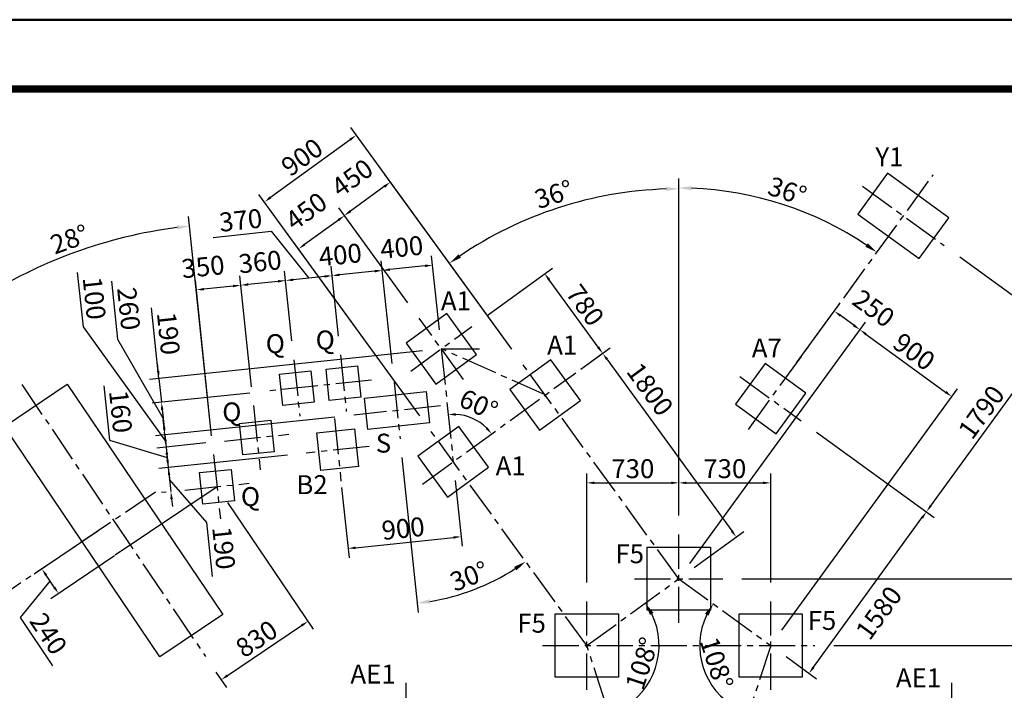
# Model space of a CAD drawing. Units: millimetres. Extents: x 106804 to 136504, y 72046 to 93046.
# Drawn here: x 113199 to 120996, y 87732 to 93046 of the extents above; entities that cross this region are included whole.
import ezdxf
from ezdxf.enums import TextEntityAlignment as Align

# ---------------------------------------------------------------- set-up
doc = ezdxf.new("R2010")
doc.units = ezdxf.units.MM
doc.header["$LTSCALE"] = 15
doc.linetypes.add('CENTER2', pattern=[28.575, 19.05, -3.175, 3.175, -3.175])
doc.layers.get('0').update_dxf_attribs({"lineweight": 50})
doc.layers.get('DEFPOINTS').update_dxf_attribs({"lineweight": 50})
for name, color, linetype in [('FOUND', 71, 'Continuous'), ('FOUND_DIM', 6, 'Continuous'), ('P_1CENTER', 2, 'CENTER2'), ('P_3TEXT', 60, 'Continuous'), ('P_5DRAWFRAME', 104, 'Continuous')]:
    doc.layers.add(name, color=color, linetype=linetype)
doc.layers.add('P_2DIM', color=6, linetype='Continuous', lineweight=25)
doc.styles.add('BIGFONT', font='simplex.shx', dxfattribs={"bigfont": 'bigfont.shx'})
doc.dimstyles.new('DIMBIGFONT', dxfattribs={"dimscale": 50, "dimtxt": 3, "dimasz": 2, "dimexe": 1.5, "dimexo": 3, "dimgap": 0.75, "dimtad": 1, "dimdec": 0, "dimdsep": 46, "dimtxsty": 'BIGFONT', "dimcen": 0, "dimclrd": 256, "dimclre": 256, "dimclrt": 230, "dimadec": 0, "dimazin": 0, "dimtfac": 0.6, "dimtdec": 0, "dimtofl": 0, "dimtmove": 0, "dimatfit": 3, "dimfxl": 1, "dimtvp": 1, "dimtolj": 1, "dimarcsym": 0})
doc.dimstyles.new('DIMBIGFONT$0', dxfattribs={"dimscale": 50, "dimtxt": 3, "dimasz": 1.2, "dimexe": 1.5, "dimexo": 3, "dimgap": 0.75, "dimtad": 1, "dimdec": 1, "dimdsep": 46, "dimtxsty": 'BIGFONT', "dimblk1": 'DOT', "dimblk2": 'DOT', "dimcen": 0, "dimclrt": 230, "dimadec": 0, "dimazin": 0, "dimtfac": 0.6, "dimtdec": 1, "dimtofl": 0, "dimtmove": 2, "dimatfit": 3, "dimldrblk": 'DOT', "dimfxl": 1, "dimtvp": 1, "dimtolj": 1, "dimarcsym": 0})

# ---------------------------------------------------------------- blocks, each defined once
blk = doc.blocks.new('DFP2')
at = {"color": 0}
for p, q in [((26.35, 409.5), (580.85, 409.5)), ((26.35, 409.4), (580.85, 409.4)), ((580.85, 409.3), (26.35, 409.3)), ((26.35, 409.2), (580.85, 409.2)), ((26.35, 409.1), (580.85, 409.1)), ((26.35, 409), (580.85, 409)), ((580.85, 408.9), (26.35, 408.9)), ((580.85, 408.8), (26.35, 408.8)), ((580.85, 408.7), (26.35, 408.7)), ((580.85, 408.6), (26.35, 408.6)), ((580.85, 408.5), (26.35, 408.5))]:
    blk.add_line(p, q, dxfattribs=at)
at = {"layer": 'DEFPOINTS', "color": 0}
blk.add_line((0, 420), (594, 420), dxfattribs=at)
at = {"color": 83, "ltscale": 0.5, "style": 'BIGFONT', "flags": 8}
for tag, p in [('REV05', (34.1, 32.19)), ('REV04', (34.1, 27.14)), ('REV03', (34.1, 21.89)), ('REV02', (34.1, 16.64)), ('REV01', (34.1, 11.39))]:
    blk.add_attdef(tag, text='', height=2, dxfattribs=at).set_placement(p, align=Align.BOTTOM_LEFT)
for tag, p in [('REVD5', (101.67, 32.19)), ('R5D', (116.23, 32.19)), ('R5C', (125.35, 32.19)), ('R5A', (134.48, 32.19)), ('REVD4', (101.67, 27.14)), ('R4D', (116.23, 27.14)), ('R4C', (125.35, 27.14)), ('R4A', (134.48, 27.14)), ('REVD3', (101.67, 21.89)), ('R3D', (116.23, 21.89)), ('R3C', (125.35, 21.89)), ('R3A', (134.48, 21.89)), ('REVD2', (101.67, 16.64)), ('R2D', (116.23, 16.64)), ('R2C', (125.35, 16.64)), ('R2A', (134.48, 16.64)), ('R1C', (125.35, 11.39)), ('REVD1', (101.67, 11.39)), ('R1D', (116.23, 11.39)), ('R1A', (134.48, 11.39))]:
    blk.add_attdef(tag, text='', height=2, dxfattribs=at).set_placement(p, align=Align.BOTTOM_CENTER)
at = {"color": 83, "ltscale": 0.5, "style": 'BIGFONT'}
for tag, height, p in [('PROJECT1', 4, (429.42, 29.5)), ('DATE', 3, (503.03, 29.02)), ('SCALE', 3, (542.35, 28.81)), ('PROJECT2', 4, (430.24, 20.28)), ('PROJECT3', 4, (430.24, 11.59)), ('DWGNO', 3, (513.51, 12.49))]:
    blk.add_attdef(tag, text='', height=height, dxfattribs=at).set_placement(p, align=Align.BOTTOM_CENTER)
blk = doc.blocks.new('*D108')
at = {"layer": 'DEFPOINTS', "color": 0}
for p in [(113216, 90155.5), (108234.4, 87705.4), (108656.3, 87080)]:
    blk.add_point(p, dxfattribs=at)
at = {"layer": 'P_2DIM', "color": 0, "lineweight": -2}
for p, q in [((113132.1, 90279.9), (112752.2, 90843.1)), ((112744.4, 90747.4), (108284.2, 87738.9)), ((108572.4, 87204.3), (108192.5, 87767.6))]:
    blk.add_line(p, q, dxfattribs=at)
at = {"layer": 'P_2DIM', "color": 0}
for points in [[(112750, 90739.1), (112738.8, 90755.7), (112794.1, 90780.9)], [(108278.6, 87747.2), (108289.7, 87730.6), (108234.4, 87705.4)]]:
    blk.add_solid(points, dxfattribs=at)
at = {"layer": 'P_2DIM', "color": 230, "insert": (110451.4, 89336.4), "char_height": 150, "attachment_point": 5, "rotation": 34.00004, "style": 'BIGFONT'}
blk.add_mtext('\\A1;5500', dxfattribs=at)
blk = doc.blocks.new('_DOT')
at = {"color": 0, "linetype": 'ByBlock'}
blk.add_line((-0.5, 0), (-1, 0), dxfattribs=at)
at = {"color": 0, "linetype": 'ByBlock', "const_width": 0.5}
blk.add_lwpolyline([(-0.25, 0, 1), (0.25, 0, 1)], format="xyb", close=True, dxfattribs=at)
blk = doc.blocks.new('*D80')
at = {"layer": 'DEFPOINTS', "color": 0}
for p in [(119649.6, 90736), (119263.2, 90204.2), (118418.2, 88615.9)]:
    blk.add_point(p, dxfattribs=at)
at = {"layer": 'P_2DIM', "color": 0, "lineweight": -2}
for p, q in [((119351.4, 90325.6), (119693.6, 90796.7)), ((119803.3, 90624.4), (119698.1, 90700.8)), ((118506.4, 88737.3), (119895.9, 90649.8))]:
    blk.add_line(p, q, dxfattribs=at)
at = {"layer": 'P_2DIM', "color": 0}
for points in [[(119704, 90708.9), (119692.2, 90692.7), (119649.6, 90736)], [(119797.4, 90616.3), (119809.2, 90632.5), (119851.8, 90589.1)]]:
    blk.add_solid(points, dxfattribs=at)
at = {"layer": 'P_2DIM', "color": 230, "insert": (119961.6, 90758.6), "char_height": 150, "attachment_point": 5, "rotation": 324.00004, "style": 'BIGFONT'}
blk.add_mtext('\\A1;250', dxfattribs=at)
blk = doc.blocks.new('*D81')
at = {"layer": 'DEFPOINTS', "color": 0}
for p in [(119388.3, 89866.1), (120379.1, 89146.3), (119146.3, 88086.9)]:
    blk.add_point(p, dxfattribs=at)
at = {"layer": 'FOUND_DIM', "color": 0, "lineweight": -2}
for p, q in [((119509.7, 89777.9), (120439.7, 89102.2)), ((119484.6, 87915.3), (120343.8, 89097.8)), ((119267.7, 87998.7), (119510.1, 87822.6))]:
    blk.add_line(p, q, dxfattribs=at)
at = {"layer": 'FOUND_DIM', "color": 0}
for points in [[(120351.9, 89091.9), (120335.7, 89103.7), (120379.1, 89146.3)], [(119476.6, 87921.1), (119492.7, 87909.4), (119449.4, 87866.7)]]:
    blk.add_solid(points, dxfattribs=at)
at = {"layer": 'FOUND_DIM', "color": 3, "insert": (120002.2, 88345.8), "char_height": 150, "attachment_point": 5, "rotation": 54.00004, "style": 'BIGFONT'}
blk.add_mtext('\\A1;1580', dxfattribs=at)
blk = doc.blocks.new('*D82')
at = {"layer": 'DEFPOINTS', "color": 0}
for p in [(120521.3, 91255.4), (121431.1, 90594.4), (119388.3, 89866.1)]:
    blk.add_point(p, dxfattribs=at)
at = {"layer": 'FOUND_DIM', "color": 0, "lineweight": -2}
for p, q in [((120642.7, 91167.2), (121491.8, 90550.3)), ((120414.3, 89194.9), (121395.8, 90545.8)), ((119509.7, 89777.9), (120439.7, 89102.2))]:
    blk.add_line(p, q, dxfattribs=at)
at = {"layer": 'FOUND_DIM', "color": 0}
for points in [[(121403.9, 90539.9), (121387.8, 90551.7), (121431.1, 90594.4)], [(120406.2, 89200.7), (120422.4, 89189), (120379.1, 89146.3)]]:
    blk.add_solid(points, dxfattribs=at)
at = {"layer": 'FOUND_DIM', "color": 3, "insert": (120814.1, 89936.5), "char_height": 150, "attachment_point": 5, "rotation": 54.00004, "style": 'BIGFONT'}
blk.add_mtext('\\A1;1790', dxfattribs=at)
blk = doc.blocks.new('*D83')
at = {"layer": 'DEFPOINTS', "color": 0}
for p in [(115136.8, 91601.2), (117183.9, 90314.8), (116455.7, 89785.8)]:
    blk.add_point(p, dxfattribs=at)
at = {"layer": 'P_2DIM', "color": 0, "lineweight": -2}
for p, q in [((117095.7, 90436.2), (115820.8, 92190.9)), ((115816.4, 92094.9), (115185.3, 91636.5)), ((116367.6, 89907.2), (115092.7, 91661.9))]:
    blk.add_line(p, q, dxfattribs=at)
at = {"layer": 'P_2DIM', "color": 0}
for points in [[(115822.3, 92086.9), (115810.5, 92103), (115864.9, 92130.2)], [(115179.5, 91644.6), (115191.2, 91628.4), (115136.8, 91601.2)]]:
    blk.add_solid(points, dxfattribs=at)
at = {"layer": 'P_2DIM', "color": 230, "insert": (115434.7, 91956.7), "char_height": 150, "attachment_point": 5, "rotation": 36.00004, "style": 'BIGFONT'}
blk.add_mtext('\\A1;900', dxfattribs=at)
blk = doc.blocks.new('*D84')
at = {"layer": 'DEFPOINTS', "color": 0}
for p in [(116070.5, 91059.3), (116538, 90438.2), (116163.7, 90172.6)]:
    blk.add_point(p, dxfattribs=at)
at = {"layer": 'FOUND_DIM', "color": 0, "lineweight": -2}
for p, q in [((116522.3, 90587.4), (116460.5, 91175.7)), ((116148, 90321.8), (116062.7, 91133.9)), ((116408.7, 91094.9), (116130.2, 91065.6))]:
    blk.add_line(p, q, dxfattribs=at)
at = {"layer": 'FOUND_DIM', "color": 0}
for points in [[(116129.1, 91075.5), (116131.2, 91055.6), (116070.5, 91059.3)], [(116409.7, 91084.9), (116407.6, 91104.8), (116468.3, 91101.1)]]:
    blk.add_solid(points, dxfattribs=at)
at = {"layer": 'FOUND_DIM', "color": 230, "insert": (116223.9, 91242.8), "char_height": 150, "attachment_point": 5, "rotation": 6.00004, "style": 'BIGFONT'}
blk.add_mtext('\\A1;400', dxfattribs=at)
blk = doc.blocks.new('*D85')
at = {"layer": 'DEFPOINTS', "color": 0}
for p in [(115672.7, 91017.5), (115738.7, 90389.4), (116163.7, 90172.6)]:
    blk.add_point(p, dxfattribs=at)
at = {"layer": 'FOUND_DIM', "color": 0, "lineweight": -2}
for p, q in [((115723, 90538.6), (115664.9, 91092.1)), ((116148, 90321.8), (116062.7, 91133.9)), ((116010.9, 91053), (115732.4, 91023.8))]:
    blk.add_line(p, q, dxfattribs=at)
at = {"layer": 'FOUND_DIM', "color": 0}
for points in [[(115731.3, 91033.7), (115733.4, 91013.8), (115672.7, 91017.5)], [(116011.9, 91043.1), (116009.8, 91063), (116070.5, 91059.3)]]:
    blk.add_solid(points, dxfattribs=at)
at = {"layer": 'FOUND_DIM', "color": 230, "insert": (115737.8, 91182.8), "char_height": 150, "attachment_point": 5, "rotation": 6.00004, "style": 'BIGFONT'}
blk.add_mtext('\\A1;400', dxfattribs=at)
blk = doc.blocks.new('*D86')
at = {"layer": 'DEFPOINTS', "color": 0}
for p in [(115304.7, 90978.8), (115738.7, 90389.4), (115370.8, 90350.7)]:
    blk.add_point(p, dxfattribs=at)
at = {"layer": 'FOUND_DIM', "color": 0, "lineweight": -2}
for p, q in [((114731.7, 91320.8), (115189.9, 91369)), ((115189.9, 91369), (115488.7, 90998.2)), ((115723, 90538.6), (115664.9, 91092.1)), ((115355.1, 90499.9), (115296.9, 91053.4)), ((115613, 91011.2), (115364.4, 90985.1))]:
    blk.add_line(p, q, dxfattribs=at)
at = {"layer": 'FOUND_DIM', "color": 0}
for points in [[(115363.4, 90995), (115365.5, 90975.2), (115304.7, 90978.8)], [(115614.1, 91001.3), (115612, 91021.2), (115672.7, 91017.5)]]:
    blk.add_solid(points, dxfattribs=at)
at = {"layer": 'FOUND_DIM', "color": 230, "insert": (114949.1, 91456.8), "char_height": 150, "attachment_point": 5, "rotation": 6.00004, "style": 'BIGFONT'}
blk.add_mtext('\\A1;370', dxfattribs=at)
blk = doc.blocks.new('*D87')
at = {"layer": 'DEFPOINTS', "color": 0}
for p in [(116538, 90438.2), (115170.5, 90103.4), (114321.9, 90014.2)]:
    blk.add_point(p, dxfattribs=at)
at = {"layer": 'FOUND_DIM', "color": 0, "lineweight": -2}
for p, q in [((114302, 90203.2), (114243.2, 90762.6)), ((116388.8, 90422.5), (114227.4, 90195.3)), ((114295.7, 90262.9), (114289.5, 90322.5)), ((114302, 90203.2), (114321.9, 90014.2)), ((115021.3, 90087.8), (114247.3, 90006.4)), ((114328.1, 89954.6), (114334.4, 89894.9))]:
    blk.add_line(p, q, dxfattribs=at)
at = {"layer": 'FOUND_DIM', "color": 0}
for points in [[(114285.8, 90261.8), (114305.7, 90263.9), (114302, 90203.2)], [(114338.1, 89955.6), (114318.2, 89953.5), (114321.9, 90014.2)]]:
    blk.add_solid(points, dxfattribs=at)
at = {"layer": 'FOUND_DIM', "color": 230, "insert": (114377.7, 90559.5), "char_height": 150, "attachment_point": 5, "rotation": 276.00004, "style": 'BIGFONT'}
blk.add_mtext('\\A1;190', dxfattribs=at)
blk = doc.blocks.new('*D88')
at = {"layer": 'DEFPOINTS', "color": 0}
for p in [(115170.5, 90103.4), (115844.1, 89912.8), (114349, 89755.7)]:
    blk.add_point(p, dxfattribs=at)
at = {"layer": 'FOUND_DIM', "color": 0, "lineweight": -2}
for p, q in [((113926.9, 90973), (113975, 90514.8)), ((113975, 90514.8), (114335.5, 89884.9)), ((115021.3, 90087.8), (114247.3, 90006.4)), ((115694.9, 89897.1), (114274.5, 89747.8)), ((114328.1, 89954.6), (114342.8, 89815.3))]:
    blk.add_line(p, q, dxfattribs=at)
at = {"layer": 'FOUND_DIM', "color": 0}
for points in [[(114338.1, 89955.6), (114318.2, 89953.5), (114321.9, 90014.2)], [(114332.8, 89814.3), (114352.7, 89816.4), (114349, 89755.7)]]:
    blk.add_solid(points, dxfattribs=at)
at = {"layer": 'FOUND_DIM', "color": 230, "insert": (114062.8, 90755.7), "char_height": 150, "attachment_point": 5, "rotation": 276.00004, "style": 'BIGFONT'}
blk.add_mtext('\\A1;260', dxfattribs=at)
blk = doc.blocks.new('*D89')
at = {"layer": 'DEFPOINTS', "color": 0}
for p in [(115844.1, 89912.8), (114821.8, 89707.4), (114359.2, 89658.7)]:
    blk.add_point(p, dxfattribs=at)
at = {"layer": 'FOUND_DIM', "color": 0, "lineweight": -2}
for p, q in [((113655.5, 91041.9), (113700.7, 90612.1)), ((113700.7, 90612.1), (114354.1, 89707.2)), ((115694.9, 89897.1), (114274.5, 89747.8)), ((114342.8, 89815.3), (114336.5, 89875)), ((114349, 89755.7), (114359.2, 89658.7)), ((114672.6, 89691.7), (114284.6, 89650.9)), ((114365.5, 89599.1), (114371.8, 89539.4))]:
    blk.add_line(p, q, dxfattribs=at)
at = {"layer": 'FOUND_DIM', "color": 0}
for points in [[(114332.8, 89814.3), (114352.7, 89816.4), (114349, 89755.7)], [(114375.4, 89600.1), (114355.6, 89598), (114359.2, 89658.7)]]:
    blk.add_solid(points, dxfattribs=at)
at = {"layer": 'FOUND_DIM', "color": 3, "insert": (113790, 90838.8), "char_height": 150, "attachment_point": 5, "rotation": 276.00004, "style": 'BIGFONT'}
blk.add_mtext('\\A1;100', dxfattribs=at)
blk = doc.blocks.new('*D93')
at = {"layer": 'DEFPOINTS', "color": 0}
for p in [(114821.8, 89707.4), (115468.5, 89611.9), (114376.2, 89497.1)]:
    blk.add_point(p, dxfattribs=at)
at = {"layer": 'FOUND_DIM', "color": 0, "lineweight": -2}
for p, q in [((113864.3, 90144), (113909.5, 89714.2)), ((114353, 89718.4), (114346.7, 89778.1)), ((113909.5, 89714.2), (114367.7, 89577.9)), ((114672.6, 89691.7), (114284.6, 89650.9)), ((115319.3, 89596.2), (114301.6, 89489.2)), ((114359.2, 89658.7), (114376.2, 89497.1)), ((114382.5, 89437.4), (114388.8, 89377.7))]:
    blk.add_line(p, q, dxfattribs=at)
at = {"layer": 'FOUND_DIM', "color": 0}
for points in [[(114343, 89717.4), (114362.9, 89719.4), (114359.2, 89658.7)], [(114392.4, 89438.5), (114372.5, 89436.4), (114376.2, 89497.1)]]:
    blk.add_solid(points, dxfattribs=at)
at = {"layer": 'FOUND_DIM', "color": 3, "insert": (113998.7, 89940.8), "char_height": 150, "attachment_point": 5, "rotation": 276.00004, "style": 'BIGFONT'}
blk.add_mtext('\\A1;160', dxfattribs=at)
blk = doc.blocks.new('*D94')
at = {"layer": 'DEFPOINTS', "color": 0}
for p in [(115468.5, 89611.9), (114396.2, 89307.1), (114507.2, 89318.8)]:
    blk.add_point(p, dxfattribs=at)
at = {"layer": 'FOUND_DIM', "color": 0, "lineweight": -2}
for p, q in [((115319.3, 89596.2), (114301.6, 89489.2)), ((114369.9, 89556.8), (114363.7, 89616.4)), ((114376.2, 89497.1), (114396.2, 89307.1)), ((114681, 89062.7), (114386.2, 89402.1)), ((114358, 89303.1), (114321.6, 89299.3)), ((114402.5, 89247.4), (114408.7, 89187.8)), ((114726.2, 88632.9), (114681, 89062.7))]:
    blk.add_line(p, q, dxfattribs=at)
at = {"layer": 'FOUND_DIM', "color": 0}
for points in [[(114360, 89555.7), (114379.9, 89557.8), (114376.2, 89497.1)], [(114412.4, 89248.5), (114392.5, 89246.4), (114396.2, 89307.1)]]:
    blk.add_solid(points, dxfattribs=at)
at = {"layer": 'FOUND_DIM', "color": 3, "insert": (114815.5, 88859.6), "char_height": 150, "attachment_point": 5, "rotation": 276.00004, "style": 'BIGFONT'}
blk.add_mtext('\\A1;190', dxfattribs=at)
blk = doc.blocks.new('*D95')
at = {"layer": 'DEFPOINTS', "color": 0}
for p in [(114949.5, 90941.5), (115370.8, 90350.7), (115049.6, 89988.7)]:
    blk.add_point(p, dxfattribs=at)
at = {"layer": 'FOUND_DIM', "color": 0, "lineweight": -2}
for p, q in [((115034, 90137.9), (114941.7, 91016.1)), ((115355.1, 90499.9), (115296.9, 91053.4)), ((115245.1, 90972.6), (115009.2, 90947.8))]:
    blk.add_line(p, q, dxfattribs=at)
at = {"layer": 'FOUND_DIM', "color": 0}
for points in [[(115008.1, 90957.7), (115010.2, 90937.8), (114949.5, 90941.5)], [(115246.1, 90962.6), (115244, 90982.5), (115304.7, 90978.8)]]:
    blk.add_solid(points, dxfattribs=at)
at = {"layer": 'FOUND_DIM', "color": 3, "insert": (115102.4, 91127.1), "char_height": 150, "attachment_point": 5, "rotation": 6.00004, "style": 'BIGFONT'}
blk.add_mtext('\\A1;360', dxfattribs=at)
blk = doc.blocks.new('*D96')
at = {"layer": 'DEFPOINTS', "color": 0}
for p in [(114597.9, 90904.5), (115049.6, 89988.7), (114735, 89600.1)]:
    blk.add_point(p, dxfattribs=at)
at = {"layer": 'FOUND_DIM', "color": 0, "lineweight": -2}
for p, q in [((115034, 90137.9), (114941.7, 91016.1)), ((114719.3, 89749.3), (114590.1, 90979.1)), ((114889.8, 90935.2), (114657.6, 90910.8))]:
    blk.add_line(p, q, dxfattribs=at)
at = {"layer": 'FOUND_DIM', "color": 0}
for points in [[(114656.5, 90920.7), (114658.6, 90900.9), (114597.9, 90904.5)], [(114890.9, 90925.3), (114888.8, 90945.2), (114949.5, 90941.5)]]:
    blk.add_solid(points, dxfattribs=at)
at = {"layer": 'FOUND_DIM', "color": 3, "insert": (114650.7, 91088.3), "char_height": 150, "attachment_point": 5, "rotation": 6.00004, "style": 'BIGFONT'}
blk.add_mtext('\\A1;350', dxfattribs=at)
blk = doc.blocks.new('*D97')
at = {"layer": 'DEFPOINTS', "color": 0}
for p in [(115771, 91493.9), (116361.7, 90680.9), (117183.9, 90314.8)]:
    blk.add_point(p, dxfattribs=at)
at = {"layer": 'P_2DIM', "color": 0, "lineweight": -2}
for p, q in [((117095.7, 90436.2), (116091, 91819.1)), ((116086.5, 91723.1), (115819.6, 91529.1)), ((116273.5, 90802.3), (115726.9, 91554.6))]:
    blk.add_line(p, q, dxfattribs=at)
at = {"layer": 'P_2DIM', "color": 0}
for points in [[(116092.4, 91715), (116080.7, 91731.2), (116135.1, 91758.4)], [(115813.7, 91537.2), (115825.4, 91521.1), (115771, 91493.9)]]:
    blk.add_solid(points, dxfattribs=at)
at = {"layer": 'P_2DIM', "color": 230, "insert": (115831.8, 91793), "char_height": 150, "attachment_point": 5, "rotation": 36.00004, "style": 'BIGFONT'}
blk.add_mtext('\\A1;450', dxfattribs=at)
blk = doc.blocks.new('*D98')
at = {"layer": 'DEFPOINTS', "color": 0}
for p in [(115407, 91229.4), (116361.7, 90680.9), (116455.7, 89785.8)]:
    blk.add_point(p, dxfattribs=at)
at = {"layer": 'P_2DIM', "color": 0, "lineweight": -2}
for p, q in [((116273.5, 90802.3), (115726.9, 91554.6)), ((115722.5, 91458.6), (115455.5, 91264.6)), ((116367.6, 89907.2), (115362.9, 91290.1))]:
    blk.add_line(p, q, dxfattribs=at)
at = {"layer": 'P_2DIM', "color": 0}
for points in [[(115728.4, 91450.5), (115716.6, 91466.7), (115771, 91493.9)], [(115449.6, 91272.7), (115461.4, 91256.6), (115407, 91229.4)]]:
    blk.add_solid(points, dxfattribs=at)
at = {"layer": 'P_2DIM', "color": 230, "insert": (115467.8, 91528.5), "char_height": 150, "attachment_point": 5, "rotation": 36.00004, "style": 'BIGFONT'}
blk.add_mtext('\\A1;450', dxfattribs=at)
blk = doc.blocks.new('*D100')
at = {"layer": 'DEFPOINTS', "color": 0}
for p in [(114761.8, 89345.5), (115481.4, 88278.7), (114669.9, 88000)]:
    blk.add_point(p, dxfattribs=at)
at = {"layer": 'P_2DIM', "color": 0, "lineweight": -2}
for p, q in [((114845.6, 89221.2), (115523.3, 88216.5)), ((114844.2, 87848.9), (115431.6, 88245.1)), ((114753.7, 87875.7), (114836.4, 87753.1))]:
    blk.add_line(p, q, dxfattribs=at)
at = {"layer": 'P_2DIM', "color": 0}
for points in [[(115437.2, 88236.8), (115426, 88253.4), (115481.4, 88278.7)], [(114838.6, 87857.2), (114849.8, 87840.6), (114794.5, 87815.3)]]:
    blk.add_solid(points, dxfattribs=at)
at = {"layer": 'P_2DIM', "color": 3, "insert": (115075, 88140.3), "char_height": 150, "attachment_point": 5, "rotation": 34.00004, "style": 'BIGFONT'}
blk.add_mtext('\\A1;830', dxfattribs=at)
blk = doc.blocks.new('*D109')
at = {"layer": 'DEFPOINTS', "color": 0}
for p in [(116538, 90438.2), (117602.9, 90248.5), (116842.3, 89854.7), (116632.1, 89543.1), (116389.4, 89366.8)]:
    blk.add_point(p, dxfattribs=at)
at = {"layer": 'P_2DIM', "color": 0, "lineweight": -2}
blk.add_arc((116632.1, 89543.1), 375.8, 45.15652, 86.84356, dxfattribs=at)
at = {"layer": 'P_2DIM', "color": 0}
for points in [[(116652.5, 89928.4), (116653, 89908.4), (116592.8, 89916.9)], [(116889.5, 89803.1), (116904.7, 89816.1), (116936.1, 89764.1)]]:
    blk.add_solid(points, dxfattribs=at)
at = {"layer": 'P_2DIM', "color": 230, "insert": (116833.8, 89996.1), "char_height": 150, "attachment_point": 5, "rotation": 336.00004, "style": 'BIGFONT'}
blk.add_mtext('\\A1;60%%d', dxfattribs=at)
blk = doc.blocks.new('*D101')
at = {"layer": 'DEFPOINTS', "color": 0}
for p in [(119496.3, 88086.9), (119218.2, 87231), (122557, 87231)]:
    blk.add_point(p, dxfattribs=at)
at = {"layer": 'P_2DIM', "color": 0, "lineweight": -2}
for p, q in [((119646.3, 88086.9), (122632, 88086.9)), ((122557, 88026.9), (122557, 87291)), ((119368.2, 87231), (122632, 87231))]:
    blk.add_line(p, q, dxfattribs=at)
at = {"layer": 'P_2DIM', "color": 0}
for points in [[(122567, 88026.9), (122547, 88026.9), (122557, 88086.9)], [(122547, 87291), (122567, 87291), (122557, 87231)]]:
    blk.add_solid(points, dxfattribs=at)
at = {"layer": 'P_2DIM', "color": 3, "insert": (122444.5, 87658.9), "char_height": 150, "attachment_point": 5, "rotation": 90.00004, "style": 'BIGFONT'}
blk.add_mtext('\\A1;860', dxfattribs=at)
blk = doc.blocks.new('*D102')
at = {"layer": 'DEFPOINTS', "color": 0}
for p in [(118768.2, 88615.9), (119496.3, 88086.9), (122557, 88086.9)]:
    blk.add_point(p, dxfattribs=at)
at = {"layer": 'P_2DIM', "color": 0, "lineweight": -2}
for p, q in [((118918.2, 88615.9), (122632, 88615.9)), ((122557, 88555.9), (122557, 88146.9)), ((119646.3, 88086.9), (122632, 88086.9))]:
    blk.add_line(p, q, dxfattribs=at)
at = {"layer": 'P_2DIM', "color": 0}
for points in [[(122567, 88555.9), (122547, 88555.9), (122557, 88615.9)], [(122547, 88146.9), (122567, 88146.9), (122557, 88086.9)]]:
    blk.add_solid(points, dxfattribs=at)
at = {"layer": 'P_2DIM', "color": 3, "insert": (122444.5, 88351.4), "char_height": 150, "attachment_point": 5, "rotation": 90.00004, "style": 'BIGFONT'}
blk.add_mtext('\\A1;530', dxfattribs=at)
blk = doc.blocks.new('*D110')
at = {"layer": 'DEFPOINTS', "color": 0}
for p in [(117522, 90189.7), (118872.8, 88946.2), (118418.2, 88615.9)]:
    blk.add_point(p, dxfattribs=at)
at = {"layer": 'P_2DIM', "color": 0, "lineweight": -2}
for p, q in [((117643.4, 90277.9), (117875.5, 90446.5)), ((117850.1, 90353.9), (118837.6, 88994.8)), ((118539.6, 88704.1), (118933.5, 88990.3))]:
    blk.add_line(p, q, dxfattribs=at)
at = {"layer": 'P_2DIM', "color": 0}
for points in [[(117858.2, 90359.8), (117842, 90348), (117814.8, 90402.4)], [(118829.5, 88988.9), (118845.7, 89000.6), (118872.8, 88946.2)]]:
    blk.add_solid(points, dxfattribs=at)
at = {"layer": 'P_2DIM', "color": 230, "insert": (118190.9, 90117.7), "char_height": 150, "attachment_point": 5, "rotation": 306.00004, "style": 'BIGFONT'}
blk.add_mtext('\\A1;1800', dxfattribs=at)
blk = doc.blocks.new('*D103')
at = {"layer": 'DEFPOINTS', "color": 0}
for p in [(120579.9, 90060.1), (118418.2, 88615.9), (119146.3, 88086.9)]:
    blk.add_point(p, dxfattribs=at)
at = {"layer": 'P_2DIM', "color": 0, "lineweight": -2}
for p, q in [((118506.4, 88737.3), (119895.9, 90649.8)), ((119900.4, 90553.8), (120531.4, 90095.4)), ((119234.5, 88208.3), (120624, 90120.8))]:
    blk.add_line(p, q, dxfattribs=at)
at = {"layer": 'P_2DIM', "color": 0}
for points in [[(119906.2, 90561.9), (119894.5, 90545.7), (119851.8, 90589.1)], [(120525.5, 90087.3), (120537.3, 90103.5), (120579.9, 90060.1)]]:
    blk.add_solid(points, dxfattribs=at)
at = {"layer": 'P_2DIM', "color": 230, "insert": (120282, 90415.6), "char_height": 150, "attachment_point": 5, "rotation": 324.00004, "style": 'BIGFONT'}
blk.add_mtext('\\A1;900', dxfattribs=at)
blk = doc.blocks.new('*D111')
at = {"layer": 'DEFPOINTS', "color": 0}
for p in [(117356.7, 91033), (116780.7, 90614.5), (117602.9, 90248.5)]:
    blk.add_point(p, dxfattribs=at)
at = {"layer": 'FOUND_DIM', "color": 0, "lineweight": -2}
for p, q in [((116902.1, 90702.7), (117417.4, 91077.1)), ((117779.6, 90451), (117392, 90984.5)), ((117724.3, 90336.6), (117875.5, 90446.5))]:
    blk.add_line(p, q, dxfattribs=at)
at = {"layer": 'FOUND_DIM', "color": 0}
for points in [[(117400.1, 90990.4), (117383.9, 90978.6), (117356.7, 91033)], [(117771.5, 90445.1), (117787.7, 90456.9), (117814.8, 90402.4)]]:
    blk.add_solid(points, dxfattribs=at)
at = {"layer": 'FOUND_DIM', "color": 3, "insert": (117676.8, 90783.9), "char_height": 150, "attachment_point": 5, "rotation": 306.00004, "style": 'BIGFONT'}
blk.add_mtext('\\A1;780', dxfattribs=at)
blk = doc.blocks.new('*D112')
at = {"layer": 'DEFPOINTS', "color": 0}
for p in [(116632.1, 89543.1), (115732.8, 89488.8), (116694.5, 88949.7)]:
    blk.add_point(p, dxfattribs=at)
at = {"layer": 'P_2DIM', "color": 0, "lineweight": -2}
for p, q in [((116647.8, 89394), (116702.3, 88875.1)), ((115748.5, 89339.7), (115807.2, 88781.1)), ((115859.1, 88861.9), (116634.8, 88943.4))]:
    blk.add_line(p, q, dxfattribs=at)
at = {"layer": 'P_2DIM', "color": 0}
for points in [[(116635.8, 88933.5), (116633.7, 88953.4), (116694.5, 88949.7)], [(115858, 88871.9), (115860.1, 88852), (115799.4, 88855.6)]]:
    blk.add_solid(points, dxfattribs=at)
at = {"layer": 'P_2DIM', "color": 230, "insert": (116235.2, 89014.6), "char_height": 150, "attachment_point": 5, "rotation": 6.00004, "style": 'BIGFONT'}
blk.add_mtext('\\A1;900', dxfattribs=at)
blk = doc.blocks.new('*D113')
at = {"layer": 'DEFPOINTS', "color": 0}
for p in [(118418.2, 88615.9), (117690.1, 88086.9), (117690.1, 88086.9), (118152.8, 87750.8), (117968.2, 87231)]:
    blk.add_point(p, dxfattribs=at)
at = {"layer": 'P_2DIM', "lineweight": -2}
blk.add_arc((117690.1, 88086.9), 571.9, 298.03203, 25.96818, dxfattribs=at)
at = {"layer": 'P_2DIM'}
for points in [[(118218.5, 88345.9), (118189.9, 88328.7), (118152.8, 88423)], [(117952.3, 87597.5), (117965.4, 87566.8), (117866.8, 87543)]]:
    blk.add_solid(points, dxfattribs=at)
at = {"layer": 'P_2DIM', "color": 230, "insert": (118127, 87945), "char_height": 150, "attachment_point": 5, "rotation": 72.0001, "style": 'BIGFONT'}
blk.add_mtext('\\A1;108%%d', dxfattribs=at)
blk = doc.blocks.new('*D114')
at = {"layer": 'DEFPOINTS', "color": 0}
for p in [(118418.2, 88615.9), (118584, 88086.9), (119146.3, 88086.9), (119146.3, 88086.9), (118868.2, 87231)]:
    blk.add_point(p, dxfattribs=at)
at = {"layer": 'P_2DIM', "lineweight": -2}
blk.add_arc((119146.3, 88086.9), 562.3, 154.20226, 241.79781, dxfattribs=at)
at = {"layer": 'P_2DIM'}
for points in [[(118654.3, 88323.1), (118625.7, 88340.2), (118691.4, 88417.4)], [(118874, 87576), (118887.1, 87606.7), (118972.6, 87552.1)]]:
    blk.add_solid(points, dxfattribs=at)
at = {"layer": 'P_2DIM', "color": 230, "insert": (118718.5, 87947.9), "char_height": 150, "attachment_point": 5, "rotation": 288.00004, "style": 'BIGFONT'}
blk.add_mtext('\\A1;108%%d', dxfattribs=at)
blk = doc.blocks.new('*D131')
at = {"layer": 'DEFPOINTS', "color": 0}
for p in [(113930.3, 91295.3), (113216, 90155.5), (114735, 89600.1), (114788.5, 89090.9), (114669.9, 88000)]:
    blk.add_point(p, dxfattribs=at)
at = {"layer": 'P_2DIM', "lineweight": -2}
for p, q in [((114719.3, 89749.3), (114536.8, 91485.6)), ((113132.1, 90279.9), (112756, 90837.4))]:
    blk.add_line(p, q, dxfattribs=at)
blk.add_arc((114946.3, 87590.2), 3841.8, 97.49312, 122.50863, dxfattribs=at)
at = {"layer": 'P_2DIM'}
for points in [[(114447.3, 91382.7), (114443.3, 91415.8), (114544.6, 91411)], [(112872.5, 90844), (112890.7, 90816.1), (112798, 90775.2)]]:
    blk.add_solid(points, dxfattribs=at)
at = {"layer": 'P_2DIM', "color": 230, "insert": (113593.8, 91306), "char_height": 150, "attachment_point": 5, "rotation": 20.00087, "style": 'BIGFONT'}
blk.add_mtext('\\A1;28%%d', dxfattribs=at)
blk = doc.blocks.new('*D132')
at = {"layer": 'DEFPOINTS', "color": 0}
for p in [(117775.7, 91638.5), (117183.9, 90314.8), (118418.2, 88965.9), (118418.2, 88615.9), (118418.2, 88265.9)]:
    blk.add_point(p, dxfattribs=at)
at = {"layer": 'P_2DIM', "lineweight": -2}
for p, q in [((118418.2, 89115.9), (118418.2, 91781)), ((117095.7, 90436.2), (116557.8, 91176.6))]:
    blk.add_line(p, q, dxfattribs=at)
blk.add_arc((118418.2, 88615.9), 3090.1, 91.85427, 124.1458, dxfattribs=at)
at = {"layer": 'P_2DIM'}
for points in [[(118318.5, 91687.8), (118318, 91721.1), (118418.2, 91706)], [(116674.1, 91187), (116693.3, 91159.7), (116601.9, 91115.9)]]:
    blk.add_solid(points, dxfattribs=at)
at = {"layer": 'P_2DIM', "color": 230, "insert": (117428.5, 91661.8), "char_height": 150, "attachment_point": 5, "rotation": 18.00004, "style": 'BIGFONT'}
blk.add_mtext('\\A1;36%%d', dxfattribs=at)
blk = doc.blocks.new('*D133')
at = {"layer": 'DEFPOINTS', "color": 0}
for p in [(120433.3, 91816.3), (119504.3, 91481.6), (118969.3, 89799.7), (118418.2, 88965.9), (118418.2, 88265.9)]:
    blk.add_point(p, dxfattribs=at)
at = {"layer": 'P_2DIM', "lineweight": -2}
blk.add_line((118418.2, 89190.7), (118418.2, 91787.3), dxfattribs=at)
blk.add_arc((118418.2, 89040.7), 2671.6, 56.16429, 87.85527, dxfattribs=at)
at = {"layer": 'P_2DIM'}
for points in [[(118518.5, 91727.1), (118517.9, 91693.7), (118418.2, 91712.3)], [(119896.3, 91246.1), (119915.3, 91273.5), (119987.8, 91202.6)]]:
    blk.add_solid(points, dxfattribs=at)
at = {"layer": 'P_2DIM', "color": 230, "insert": (119278.1, 91688.7), "char_height": 150, "attachment_point": 5, "rotation": 342.00978, "style": 'BIGFONT'}
blk.add_mtext('\\A1;36%%d', dxfattribs=at)
blk = doc.blocks.new('*D134')
at = {"layer": 'DEFPOINTS', "color": 0}
for p in [(116163.7, 90172.6), (116455.7, 89785.8), (116210.8, 89725.1), (116651.7, 88482), (117690.1, 88086.9)]:
    blk.add_point(p, dxfattribs=at)
at = {"layer": 'P_2DIM', "lineweight": -2}
blk.add_line((116226.4, 89575.9), (116355.5, 88348.3), dxfattribs=at)
blk.add_arc((116161.9, 90190.4), 1777.2, 279.22446, 302.77561, dxfattribs=at)
at = {"layer": 'P_2DIM'}
for points in [[(117133.3, 88682.4), (117114.5, 88709.9), (117206.4, 88752.6)], [(116444.5, 88452.7), (116448.9, 88419.6), (116347.6, 88422.9)]]:
    blk.add_solid(points, dxfattribs=at)
at = {"layer": 'P_2DIM', "color": 230, "insert": (116758.4, 88636.3), "char_height": 150, "attachment_point": 5, "rotation": 21.00004, "style": 'BIGFONT'}
blk.add_mtext('\\A1;30%%d', dxfattribs=at)
blk = doc.blocks.new('*D135')
at = {"layer": 'DEFPOINTS', "color": 0}
for p in [(118418.2, 89375.7), (118418.2, 88965.9), (117690.1, 88436.9)]:
    blk.add_point(p, dxfattribs=at)
at = {"layer": 'FOUND_DIM', "color": 0, "lineweight": -2}
for p, q in [((117690.1, 88586.9), (117690.1, 89450.7)), ((118418.2, 89115.9), (118418.2, 89450.7)), ((117750.1, 89375.7), (118358.2, 89375.7))]:
    blk.add_line(p, q, dxfattribs=at)
at = {"layer": 'FOUND_DIM', "color": 0}
for points in [[(117750.1, 89385.7), (117750.1, 89365.7), (117690.1, 89375.7)], [(118358.2, 89365.7), (118358.2, 89385.7), (118418.2, 89375.7)]]:
    blk.add_solid(points, dxfattribs=at)
at = {"layer": 'FOUND_DIM', "color": 3, "insert": (118054.2, 89488.2), "char_height": 150, "attachment_point": 5, "style": 'BIGFONT'}
blk.add_mtext('\\A1;730', dxfattribs=at)
blk = doc.blocks.new('*D136')
at = {"layer": 'DEFPOINTS', "color": 0}
for p in [(119146.3, 89375.7), (118418.2, 88965.9), (119146.3, 88436.9)]:
    blk.add_point(p, dxfattribs=at)
at = {"layer": 'FOUND_DIM', "color": 0, "lineweight": -2}
for p, q in [((118418.2, 89115.9), (118418.2, 89450.7)), ((119146.3, 88586.9), (119146.3, 89450.7)), ((118478.2, 89375.7), (119086.3, 89375.7))]:
    blk.add_line(p, q, dxfattribs=at)
at = {"layer": 'FOUND_DIM', "color": 0}
for points in [[(118478.2, 89385.7), (118478.2, 89365.7), (118418.2, 89375.7)], [(119086.3, 89365.7), (119086.3, 89385.7), (119146.3, 89375.7)]]:
    blk.add_solid(points, dxfattribs=at)
at = {"layer": 'FOUND_DIM', "color": 3, "insert": (118782.3, 89488.2), "char_height": 150, "attachment_point": 5, "style": 'BIGFONT'}
blk.add_mtext('\\A1;730', dxfattribs=at)
blk = doc.blocks.new('*D137')
at = {"layer": 'DEFPOINTS', "color": 0}
for p in [(113942.9, 89077.8), (114074.8, 88882.2), (113374.9, 88694.6)]:
    blk.add_point(p, dxfattribs=at)
at = {"layer": 'FOUND_DIM', "color": 0, "lineweight": -2}
for p, q in [((113818.6, 88993.9), (113312.7, 88652.7)), ((113950.5, 88798.3), (113444.6, 88457.1)), ((113205.2, 88309), (113440.8, 88596.8)), ((113473.2, 88548.8), (113408.4, 88644.9)), ((113462.9, 87927.1), (113205.2, 88309))]:
    blk.add_line(p, q, dxfattribs=at)
at = {"layer": 'FOUND_DIM', "color": 0}
for points in [[(113416.7, 88650.5), (113400.1, 88639.3), (113374.9, 88694.6)], [(113464.9, 88543.2), (113481.5, 88554.4), (113506.8, 88499.1)]]:
    blk.add_solid(points, dxfattribs=at)
at = {"layer": 'FOUND_DIM', "color": 3, "insert": (113427.3, 88181), "char_height": 150, "attachment_point": 5, "rotation": 304.00004, "style": 'BIGFONT'}
blk.add_mtext('\\A1;240', dxfattribs=at)

msp = doc.modelspace()

# ---------------------------------------------------------------- linework, layer by layer
at = {"layer": 'FOUND', "linetype": 'CENTER2'}
msp.add_line((119146.33, 87736.9), (119146.33, 88436.91), dxfattribs=at)
at = {"layer": 'FOUND', "elevation": 0}
msp.add_lwpolyline([(120322.51, 91152.9), (120557.49, 91476.61), (120071.93, 91829.07), (120071.93, 91829.07), (119836.95, 91505.36), (119836.95, 91505.36), (120322.51, 91152.9), (120322.51, 91152.9)], dxfattribs=at)
for points in [[(116817.37, 90393.96), (116582.26, 90717.56), (116258.65, 90482.45), (116493.76, 90158.84)], [(115873.5, 90303.01), (115899.63, 90054.38), (115651, 90028.24), (115624.86, 90276.88)], [(117639.56, 90027.9), (117404.45, 90351.5), (117080.84, 90116.39), (117315.95, 89792.78)], [(119424.99, 90086.69), (119101.39, 90321.81), (118866.27, 89998.2), (119189.88, 89763.09)], [(115505.52, 90264.33), (115531.65, 90015.7), (115283.02, 89989.57), (115256.89, 90238.2)], [(113079.09, 89821.97), (113576.51, 90157.48), (114806.74, 88333.6), (114309.31, 87998.09)], [(116417.83, 90098.79), (116443.96, 89850.15), (115956.64, 89798.93), (115930.51, 90047.57)], [(115187.51, 89871.49), (115213.64, 89622.85), (114965.01, 89596.71), (114938.87, 89845.35)], [(116911.45, 89498.89), (116676.33, 89822.49), (116352.72, 89587.38), (116587.84, 89263.77)], [(115850.65, 89802.88), (115882.01, 89504.52), (115583.65, 89473.16), (115552.29, 89771.52)], [(114872.85, 89482.91), (114898.98, 89234.28), (114650.35, 89208.14), (114624.21, 89456.77)]]:
    msp.add_lwpolyline(points, close=True, dxfattribs=at)
at = {"layer": 'FOUND'}
for points in [[(118168.21, 88865.91), (118668.22, 88865.91), (118668.22, 88365.91), (118168.21, 88365.91)], [(117440.1, 88336.91), (117940.1, 88336.91), (117940.1, 87836.9), (117440.1, 87836.9)], [(118896.33, 88336.91), (119396.33, 88336.91), (119396.33, 87836.9), (118896.33, 87836.9)]]:
    msp.add_lwpolyline(points, close=True, dxfattribs=at)
at = {"layer": 'P_1CENTER', "linetype": 'CENTER2'}
for p, q in [((118969.3, 89799.74), (120433.34, 91816.26)), ((119873.54, 91726), (120520.75, 91255.77)), ((116714.34, 90195.5), (116361.67, 90680.91)), ((116295.3, 90261.87), (116780.71, 90614.54)), ((115738.73, 90389.39), (115785.77, 89941.86)), ((117360.2, 90072.14), (116538.01, 90438.2)), ((116538.01, 90438.2), (116632.09, 89543.13)), ((115370.75, 90350.72), (115417.79, 89903.18)), ((118418.21, 88615.91), (117183.86, 90314.85)), ((116389.38, 89366.8), (117602.91, 90248.48)), ((118902.93, 90218.78), (119388.34, 89866.11)), ((115986.02, 90189.14), (115170.5, 90103.43)), ((116163.72, 90172.63), (116210.75, 89725.09)), ((115049.65, 89988.71), (115103.18, 89479.52)), ((116530.35, 89984.92), (115844.12, 89912.8)), ((115691.02, 89886.65), (115743.28, 89389.39)), ((114821.82, 89707.35), (115331.01, 89760.89)), ((117690.1, 88086.9), (116455.75, 89785.84)), ((115965.78, 89664.15), (115468.52, 89611.89)), ((114734.99, 89600.14), (114788.52, 89090.95)), ((114507.16, 89318.78), (115016.35, 89372.31)), ((118418.21, 88265.91), (118418.21, 88965.91)), ((117690.1, 88086.9), (118418.21, 88615.91)), ((118068.21, 88615.91), (118768.22, 88615.91)), ((118418.21, 88615.91), (119146.33, 88086.91)), ((117690.1, 87736.9), (117690.1, 88436.91)), ((117340.1, 88086.9), (119496.33, 88086.91)), ((117968.22, 87230.95), (117690.1, 88086.9)), ((119146.33, 88086.91), (118868.22, 87230.95)), ((116258.22, 87790.95), (116258.22, 87190.95)), ((120578.22, 87790.96), (120578.22, 87190.96))]:
    msp.add_line(p, q, dxfattribs=at)
at = {"layer": 'P_1CENTER'}
for p, q in [((113215.96, 90155.53), (114669.86, 88000.04)), ((114274.53, 89301.46), (109051.59, 85778.54))]:
    msp.add_line(p, q, dxfattribs=at)
at = {"layer": 'P_2DIM'}
for p, q in [((116538.01, 90438.2), (116840.99, 90438.2)), ((114761.76, 89345.54), (113955.77, 88801.9))]:
    msp.add_line(p, q, dxfattribs=at)

# ---------------------------------------------------------------- block references
at = {"layer": 'P_5DRAWFRAME', "xscale": 50, "yscale": 50, "zscale": 50}
msp.add_blockref('DFP2', (106803.67, 72045.87), dxfattribs=at)

# ---------------------------------------------------------------- texts
at = {"layer": 'FOUND', "style": 'BIGFONT'}
for s, p in [('Y1', (119975.47, 91884.21)), ('A1', (116534.56, 90742.95)), ('Q', (115147.5, 90404)), ('Q', (115542.56, 90433.03)), ('A1', (117376.04, 90392.9)), ('A7', (118996.54, 90369.25)), ('Q', (114803.2, 89863.03)), ('S', (116018.81, 89615.53)), ('A1', (116968.13, 89435.23)), ('B2', (115389.96, 89286.42)), ('Q', (114950.96, 89192.24)), ('F5', (117916.39, 88739.13)), ('F5', (117139.4, 88188.89)), ('F5', (119438.76, 88210.77))]:
    msp.add_text(s, height=150, dxfattribs=at).set_placement(p)
at = {"layer": 'P_3TEXT', "style": 'BIGFONT'}
for p in [(115997.37, 87860.74), (120316.87, 87830.78)]:
    msp.add_text('AE1', height=150, dxfattribs=at).set_placement(p, align=Align.MIDDLE_CENTER)

# ---------------------------------------------------------------- dimensions: what is measured, and where the dimension line sits
at = {"layer": 'FOUND_DIM'}
for base, p1, p2, angle, override, picture, middle in [((115304.74, 90978.83), (115738.73, 90389.39), (115370.75, 90350.72), 186.000036, {"dimazin": 2, "dimtmove": 1}, '*D86', (115152.63, 91365.04)), ((116070.52, 91059.31), (116538.01, 90438.2), (116163.72, 90172.63), 186.000036, {"dimazin": 2}, '*D84', (116223.89, 91242.78)), ((114949.51, 90941.49), (115370.75, 90350.72), (115049.65, 89988.71), 186.000036, {"dimrnd": 10, "dimclrt": 3, "dimazin": 2}, '*D95', (115102.4, 91127.14)), ((115672.71, 91017.5), (116163.72, 90172.63), (115738.73, 90389.39), 186.000036, {"dimazin": 2}, '*D85', (115737.81, 91182.76)), ((114597.89, 90904.53), (115049.65, 89988.71), (114734.99, 89600.14), 186.000036, {"dimrnd": 10, "dimclrt": 3, "dimazin": 2}, '*D96', (114650.73, 91088.26)), ((114359.23, 89658.73), (115844.12, 89912.8), (114821.82, 89707.35), 276.000036, {"dimrnd": 10, "dimclrt": 3, "dimazin": 2, "dimtmove": 1}, '*D89', (113696.76, 90649.42)), ((114349.04, 89755.66), (115170.5, 90103.43), (115844.12, 89912.8), 276.000036, {"dimazin": 2, "dimtmove": 1}, '*D88', (113971.12, 90552.14)), ((114321.86, 90014.23), (116538.01, 90438.2), (115170.5, 90103.43), 276.000036, {"dimazin": 2, "dimtmove": 1}, '*D87', (114213.06, 90542.16)), ((114376.22, 89497.08), (114821.82, 89707.35), (115468.52, 89611.89), 276.000036, {"dimrnd": 10, "dimclrt": 3, "dimazin": 2, "dimtmove": 1}, '*D93', (113905.53, 89751.5)), ((120379.05, 89146.31), (119146.33, 88086.91), (119388.34, 89866.11), 54.000036, {"dimrnd": 10, "dimclrt": 3, "dimazin": 2}, '*D81', (120002.17, 88345.76)), ((114396.19, 89307.11), (115468.52, 89611.89), (114507.16, 89318.78), 276.000036, {"dimrnd": 10, "dimclrt": 3, "dimazin": 2, "dimtmove": 1}, '*D94', (114684.92, 89025.39))]:
    dim = msp.add_linear_dim(base=base, p1=p1, p2=p2, angle=angle, dimstyle='DIMBIGFONT$0', override=override, dxfattribs=at)
    dim.commit()
    dim.dimension.update_dxf_attribs({"geometry": picture, "text_midpoint": middle, "dimtype": 160})
for base, p1, p2, angle, picture, middle in [((121431.11, 90594.35), (119388.34, 89866.11), (120521.3, 91255.37), 54.000036, '*D82', (120814.07, 89936.46)), ((117356.69, 91033.01), (117602.91, 90248.48), (116780.71, 90614.54), 126.000036, '*D111', (117676.78, 90783.86))]:
    dim = msp.add_linear_dim(base=base, p1=p1, p2=p2, angle=angle, dimstyle='DIMBIGFONT$0', override={"dimrnd": 10, "dimclrt": 3, "dimazin": 2}, dxfattribs=at)
    dim.commit()
    dim.dimension.update_dxf_attribs({"geometry": picture, "text_midpoint": middle})
for base, p1, p2, picture, middle in [((118418.21, 89375.74), (117690.1, 88436.91), (118418.21, 88965.91), '*D135', (118054.16, 89488.24)), ((119146.33, 89375.74), (118418.21, 88965.91), (119146.33, 88436.91), '*D136', (118782.27, 89488.24))]:
    dim = msp.add_linear_dim(base=base, p1=p1, p2=p2, dimstyle='DIMBIGFONT$0', override={"dimrnd": 10, "dimclrt": 3, "dimazin": 2}, dxfattribs=at)
    dim.commit()
    dim.dimension.update_dxf_attribs({"geometry": picture, "text_midpoint": middle})
dim = msp.add_aligned_dim(p1=(114074.83, 88882.21), p2=(113942.91, 89077.78), distance=685.19, dimstyle='DIMBIGFONT$0', override={"dimrnd": 10, "dimclrt": 3, "dimazin": 2, "dimtmove": 1}, dxfattribs=at)
dim.commit()
dim.dimension.update_dxf_attribs({"geometry": '*D137', "text_midpoint": (113319.48, 88340.85)})
at = {"layer": 'P_2DIM'}
for base, p1, p2, angle, picture, middle in [((115136.8, 91601.21), (117183.86, 90314.85), (116455.75, 89785.84), 216.000036, '*D83', (115434.74, 91956.73)), ((115771.01, 91493.88), (117183.86, 90314.85), (116361.67, 90680.91), 216.000036, '*D97', (115831.81, 91792.99)), ((115406.96, 91229.38), (116361.67, 90680.91), (116455.75, 89785.84), 216.000036, '*D98', (115467.75, 91528.49)), ((108234.41, 87705.38), (113215.96, 90155.53), (108656.26, 87079.97), 214.000036, '*D108', (110451.35, 89336.43)), ((120579.93, 90060.09), (118418.21, 88615.91), (119146.33, 88086.91), 324.000036, '*D103', (120282, 90415.61)), ((116694.46, 88949.72), (115732.83, 89488.84, 0), (116632.09, 89543.13), 6.000036, '*D112', (116235.16, 89014.56))]:
    dim = msp.add_linear_dim(base=base, p1=p1, p2=p2, angle=angle, dimstyle='DIMBIGFONT$0', dxfattribs=at)
    dim.commit()
    dim.dimension.update_dxf_attribs({"geometry": picture, "text_midpoint": middle})
for base, line1, line2, picture, middle in [((117775.74, 91638.51), ((118418.21, 88265.91), (118418.21, 88965.91)), ((118418.21, 88615.91), (117183.86, 90314.85)), '*D132', (117428.55, 91661.79)), ((119504.29, 91481.56), ((118418.21, 88265.91), (118418.21, 88965.91)), ((118969.3, 89799.74), (120433.34, 91816.26)), '*D133', (119278.09, 91688.66)), ((113930.32, 91295.25), ((114734.99, 89600.14), (114788.52, 89090.95)), ((113215.96, 90155.53), (114669.86, 88000.04)), '*D131', (113593.79, 91306.03)), ((116651.71, 88482.03), ((116163.72, 90172.63), (116210.75, 89725.09)), ((117690.1, 88086.9), (116455.75, 89785.84)), '*D134', (116758.42, 88636.25)), ((118152.75, 87750.77), ((117690.1, 88086.9), (118418.21, 88615.91)), ((117968.22, 87230.95), (117690.1, 88086.9)), '*D113', (118126.99, 87944.95)), ((118583.99, 88086.91), ((118418.21, 88615.91), (119146.33, 88086.91)), ((119146.33, 88086.91), (118868.22, 87230.95)), '*D114', (118718.5, 87947.9))]:
    dim = msp.add_angular_dim_2l(base=base, line1=line1, line2=line2, dimstyle='DIMBIGFONT', dxfattribs=at)
    dim.commit()
    dim.dimension.update_dxf_attribs({"geometry": picture, "text_midpoint": middle})
for base, p1, p2, angle, picture, middle in [((119649.56, 90736.05), (118418.21, 88615.91), (119263.19, 90204.25), 144.000036, '*D80', (119961.6, 90758.58)), ((118872.84, 88946.22), (117522, 90189.7), (118418.21, 88615.91), 306.000036, '*D110', (118190.95, 90117.75))]:
    dim = msp.add_linear_dim(base=base, p1=p1, p2=p2, angle=angle, dimstyle='DIMBIGFONT$0', dxfattribs=at)
    dim.commit()
    dim.dimension.update_dxf_attribs({"geometry": picture, "text_midpoint": middle, "dimtype": 160})
dim = msp.add_angular_dim_2l(base=(116842.25, 89854.72), line1=((116538.01, 90438.2), (116632.09, 89543.13)), line2=((116389.38, 89366.8), (117602.91, 90248.48)), dimstyle='DIMBIGFONT', override={"dimasz": 1.2, "dimdec": 1, "dimblk1": 'DOT', "dimblk2": 'DOT', "dimclrd": 0, "dimclre": 0, "dimtdec": 1, "dimtmove": 2, "dimldrblk": 'DOT'}, dxfattribs=at)
dim.commit()
dim.dimension.update_dxf_attribs({"geometry": '*D109', "text_midpoint": (116833.76, 89996.11)})
for base, p1, p2, angle, picture, middle in [((115481.38, 88278.66), (114669.86, 88000.04), (114761.76, 89345.54), 214.000036, '*D100', (115075.01, 88140.25)), ((122556.99, 88086.91), (118768.22, 88615.91), (119496.33, 88086.91), 270.000036, '*D102', (122444.49, 88351.41)), ((122556.99, 87230.96), (119496.33, 88086.91), (119218.22, 87230.95), 270.000036, '*D101', (122444.49, 87658.93))]:
    dim = msp.add_linear_dim(base=base, p1=p1, p2=p2, angle=angle, dimstyle='DIMBIGFONT$0', override={"dimrnd": 10, "dimclrt": 3}, dxfattribs=at)
    dim.commit()
    dim.dimension.update_dxf_attribs({"geometry": picture, "text_midpoint": middle})

doc.saveas('drawing.dxf')
